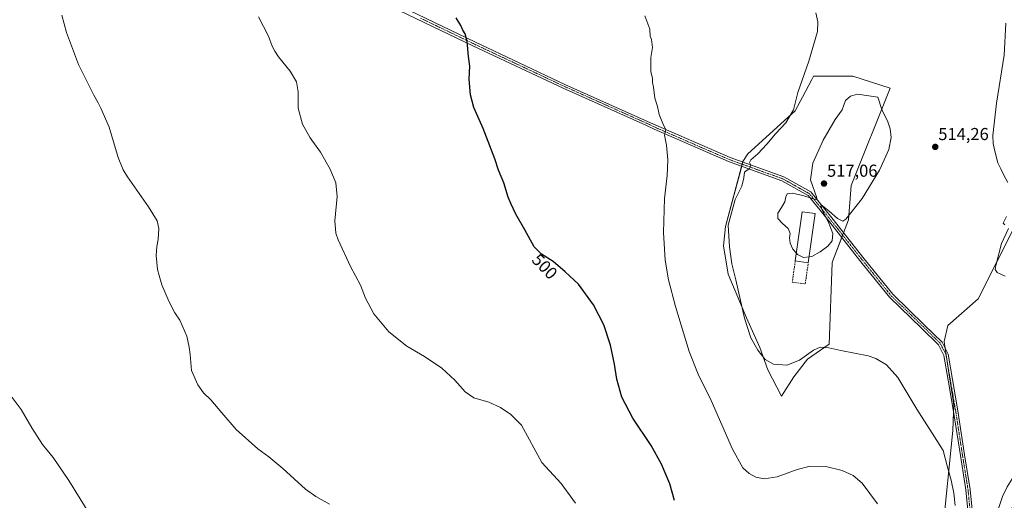
# Model space of a CAD drawing. Units: metres. Extents: x 600660 to 604107, y 4726851 to 4729215.
# Drawn here: x 603036 to 603605, y 4727962 to 4728240 of the extents above; entities that cross this region are included whole.
import ezdxf
from ezdxf.enums import TextEntityAlignment as Align

# ---------------------------------------------------------------- set-up
doc = ezdxf.new("R2010")
doc.units = ezdxf.units.M
doc.header["$MEASUREMENT"] = 0
doc.linetypes.add('TRAZO_Y_PUNTO', pattern=[1, 0.5, -0.25, 0, -0.25])
doc.linetypes.add('TRAZOSX2', pattern=[1.5, 1, -0.5])
for name, color, linetype, lineweight in [('Camino', 19, 'Continuous', 0), ('Camino Cxs', 19, 'Continuous', 0), ('Camino eje', 39, 'TRAZO_Y_PUNTO', 13), ('Carátula', 7, 'Continuous', 5), ('Cultivos herbáceos CxS', 92, 'Continuous', 0), ('Curva de nivel maestra', 36, 'Continuous', 30), ('Curva de nivel normal', 36, 'Continuous', 0), ('Edificación industrial', 135, 'Continuous', 13), ('Edificación industrial Cxs', 135, 'Continuous', 13), ('Muro lineal', 1, 'TRAZOSX2', 13), ('Pastizal CxS', 92, 'Continuous', 0), ('Punto de cota en terreno', 7, 'Continuous', 0), ('Rótulo de curva de nivel directora', 19, 'Continuous', 0), ('Rótulo de punto de cota en terreno', 19, 'Continuous', 0)]:
    doc.layers.add(name, color=color, linetype=linetype, lineweight=lineweight)
doc.styles.add('Arial', font='txt', dxfattribs={"height": 0.2})

# ---------------------------------------------------------------- blocks, each defined once
blk = doc.blocks.new('*U154')
at = {"layer": 'Pastizal CxS', "color": 92, "linetype": 'Continuous', "lineweight": 0}
for points in [[(603608.44, 4727955.13, 508.54), (603599.39, 4727917.19, 508.3), (603583.3, 4727930.46, 510.55), (603564.11, 4727936.36, 508.2), (603569.47, 4727942.92, 508.48), (603575.53, 4728002.24, 511.02), (603576.04, 4728016.46, 511.51), (603575.57, 4728019.59, 511.59), (603572.96, 4728036.99, 511.77), (603570.49, 4728053.68, 512.31), (603572.56, 4728062.96, 513.03), (603590.06, 4728078.28, 514.08), (603633.12, 4728163.55, 516.62), (603656.1, 4728206.87, 518.43), (603660.04, 4728196.54, 517.91), (603644.81, 4728156.06, 516.06), (603627.36, 4728118.59, 514.34), (603625.2, 4728092.3, 513.54), (603623.05, 4728072.97, 512.87), (603621.93, 4727996.92, 509.78), (603619.71, 4727976.81, 508.82), (603608.44, 4727955.13, 508.54)], [(603301.11, 4727582.7, 489.74), (603288.62, 4727581.25, 487.34), (603278.19, 4727586.62, 486.02), (603263.65, 4727634.17, 482.41), (603268.68, 4727648.16, 482.08), (603271.58, 4727650.01, 482.25), (603406.67, 4727736.24, 492.76), (603455.99, 4727770.39, 495.55), (603474.1, 4727785.93, 497.91), (603477.24, 4727795.01, 498.06), (603485.07, 4727810.67, 499.37), (603495.13, 4727826.34, 500.96), (603506.37, 4727857.91, 501.92), (603510.54, 4727840.17, 504.64), (603517.66, 4727829.08, 506.37), (603505.87, 4727806.86, 505.8), (603499.61, 4727782.7, 505.04), (603481.65, 4727754.76, 503.73), (603466.51, 4727740.53, 502.67), (603464.62, 4727738.75, 502.82), (603387.16, 4727693.13, 498.76), (603377.42, 4727677.75, 499.18), (603336.98, 4727649.5, 495.27), (603321.25, 4727630.33, 494.54), (603316.9, 4727616.96, 494.57), (603313.81, 4727606.14, 494.14), (603301.11, 4727582.7, 489.74)]]:
    blk.add_polyline3d(points, close=True, dxfattribs=at)
blk = doc.blocks.new('*U155')
at = {"layer": 'Cultivos herbáceos CxS', "color": 92, "linetype": 'Continuous', "lineweight": 0}
blk.add_polyline3d([(603633.12, 4728163.55, 516.62), (603590.06, 4728078.28, 514.08), (603572.56, 4728062.96, 513.03), (603570.49, 4728053.68, 512.31), (603572.96, 4728036.99, 511.77), (603572.96, 4728036.99, 511.77), (603575.57, 4728019.59, 511.59), (603576.04, 4728016.46, 511.51), (603575.53, 4728002.24, 511.02), (603569.47, 4727942.92, 508.48)], dxfattribs=at)
blk.add_polyline3d([(603454.19, 4728157.68, 509.16), (603444.13, 4728120.22, 509.67), (603443.01, 4728109.03, 509.02), (603445.67, 4728092.61, 508.99), (603456.21, 4728067.43, 510.08), (603463.95, 4728050.14, 510.24), (603468.5, 4728037.39, 509.45), (603476.42, 4728022.06, 507.73), (603483.56, 4728033.21, 508.43), (603491.47, 4728043.47, 509.17), (603504.04, 4728052.15, 510.16), (603505.68, 4728099.12, 513.93), (603505.97, 4728099.86, 513.97), (603515.14, 4728124.13, 514.84), (603516.75, 4728143.9, 515.71), (603539.18, 4728200.17, 513.63), (603517.66, 4728207.16, 512.06), (603494.9, 4728207.16, 510.43), (603493.9, 4728205.25, 510.45), (603488.57, 4728195.05, 510.45), (603484.43, 4728187.13, 510.16), (603456.93, 4728162.26, 508.86), (603454.19, 4728157.68, 509.16)], close=True, dxfattribs=at)
blk = doc.blocks.new('*U167')
at = {"layer": 'Curva de nivel normal', "color": 36, "linetype": 'Continuous', "lineweight": 0}
blk.add_polyline3d([(603028.49, 4728025.88, 485), (603037.17, 4728014.28, 485), (603043.28, 4728003.69, 485), (603049.54, 4727994.18, 485), (603055.6, 4727986.7, 485), (603064.74, 4727973.26, 485), (603077.83, 4727952.09, 485)], dxfattribs=at)
blk = doc.blocks.new('*U168')
at = {"layer": 'Curva de nivel normal', "color": 36, "linetype": 'Continuous', "lineweight": 0}
blk.add_polyline3d([(603174.23, 4728241.37, 495), (603180.05, 4728230.27, 495), (603182.2, 4728224.41, 495), (603183.76, 4728221.59, 495), (603185.92, 4728218.27, 495), (603192.57, 4728210.04, 495), (603196.16, 4728203.88, 495), (603197.25, 4728198.11, 495), (603197.28, 4728188.51, 495), (603199.74, 4728179.32, 495), (603204.19, 4728171.42, 495), (603210.11, 4728163.21, 495), (603215.7, 4728153.38, 495), (603219.02, 4728145.43, 495), (603219.74, 4728137.61, 495), (603218.4, 4728123.53, 495), (603218.95, 4728116.39, 495), (603220.24, 4728112.54, 495), (603227.5, 4728097.12, 495), (603233.23, 4728086.3, 495), (603236.11, 4728078.79, 495), (603240.92, 4728069.75, 495), (603249.56, 4728059.34, 495), (603260, 4728051.02, 495), (603270.23, 4728044.98, 495), (603280.1, 4728038.29, 495), (603287.7, 4728031.3, 495), (603293.61, 4728024.54, 495), (603298.78, 4728021.2, 495), (603307.4, 4728018.62, 495), (603314.15, 4728015.57, 495), (603320.15, 4728011.5, 495), (603326.32, 4728005.22, 495), (603338.04, 4727983.66, 495), (603349.09, 4727971.57, 495), (603357.35, 4727960.27, 495)], dxfattribs=at)
blk = doc.blocks.new('*U169')
at = {"layer": 'Curva de nivel normal', "color": 36, "linetype": 'Continuous', "lineweight": 0}
for points in [[(604090.3, 4727994.55, 510), (604089.6, 4727995.84, 510), (604086.73, 4728004.46, 510), (604082.16, 4728022.68, 510), (604077.3, 4728037.16, 510), (604074.86, 4728045.84, 510), (604072.29, 4728052.82, 510), (604069.8, 4728056.7, 510), (604065.3, 4728061.12, 510), (604061.37, 4728063.61, 510), (604055.72, 4728065.43, 510), (604049.26, 4728066.3, 510), (604046.1, 4728067.58, 510), (604040.72, 4728067.63, 510), (604023.2, 4728065.01, 510), (604007.65, 4728060.69, 510), (603995.87, 4728055.99, 510), (603983.72, 4728049.83, 510), (603971.26, 4728042.09, 510), (603961.52, 4728033.31, 510), (603948.08, 4728017.41, 510), (603941.3, 4728007.94, 510), (603935.51, 4727994.17, 510), (603923.21, 4727956.7, 510), (603916.32, 4727929.94, 510), (603911.47, 4727904.52, 510), (603908.02, 4727892.5, 510), (603904.38, 4727885.82, 510), (603899.08, 4727880.1, 510), (603891.8, 4727875.83, 510), (603879.42, 4727871.49, 510), (603864.08, 4727865.76, 510), (603855.4, 4727863.6, 510), (603848.34, 4727862.84, 510), (603845.4, 4727861.54, 510), (603843.94, 4727859.29, 510), (603841.92, 4727857.39, 510), (603838.97, 4727857.22, 510), (603834.94, 4727858.29, 510), (603831.08, 4727858.27, 510), (603830.76, 4727859.77, 510), (603829.34, 4727861.97, 510), (603824.9, 4727864.68, 510), (603822.57, 4727866.53, 510), (603820.32, 4727867.94, 510), (603817.21, 4727868.44, 510), (603809.22, 4727868.8, 510), (603804.1, 4727869.6, 510), (603799.42, 4727869.56, 510), (603793.99, 4727869.99, 510), (603788.84, 4727869.31, 510), (603787.83, 4727869.47, 510), (603786.95, 4727871.14, 510), (603786.91, 4727875.81, 510), (603786.69, 4727876.59, 510), (603784.93, 4727876.46, 510), (603777.41, 4727873.95, 510), (603766.75, 4727871.98, 510), (603759.24, 4727871.89, 510), (603756.97, 4727872.98, 510), (603755.57, 4727876.25, 510), (603754, 4727883.79, 510), (603753.08, 4727893.9, 510), (603750.73, 4727905.19, 510), (603746.36, 4727917.25, 510), (603742.94, 4727927.08, 510), (603739.97, 4727934.02, 510), (603734.95, 4727943.14, 510), (603727.54, 4727958.46, 510), (603722.56, 4727970.53, 510), (603717.57, 4727981.55, 510), (603712.28, 4727991.49, 510), (603706.64, 4728000.1, 510), (603699.03, 4728008.61, 510), (603693.51, 4728012.45, 510), (603689.41, 4728013.73, 510), (603683.15, 4728016.92, 510), (603672.63, 4728024.46, 510), (603664.1, 4728031.16, 510), (603644.46, 4728019.64, 510), (603633.62, 4728011.17, 510), (603629.57, 4728006.55, 510), (603624.99, 4728002.27, 510), (603620.37, 4727998.88, 510), (603617.06, 4727992.37, 510), (603614.67, 4727984.65, 510), (603611.57, 4727977.41, 510), (603606.78, 4727969.71, 510), (603604.16, 4727964.12, 510), (603601.87, 4727957.21, 510), (603598.25, 4727948.76, 510), (603596.47, 4727941.76, 510), (603593.04, 4727927.83, 510), (603592.24, 4727914.03, 510), (603591.34, 4727908.28, 510), (603590.04, 4727906.62, 510), (603588.55, 4727906.32, 510), (603586.93, 4727908.26, 510), (603584.3, 4727914.08, 510), (603583.51, 4727914.83, 510), (603582.3, 4727914.11, 510), (603580.56, 4727909.57, 510)], [(604093.32, 4727793.77, 510), (604091.04, 4727794.29, 510), (604078.31, 4727795.39, 510), (604066.11, 4727795.56, 510), (604057.28, 4727796.26, 510), (604055.67, 4727796.69, 510), (604053.76, 4727798.56, 510), (604051.28, 4727803.88, 510), (604050.95, 4727805.69, 510), (604051.92, 4727807.04, 510), (604056.04, 4727810.62, 510), (604059.52, 4727816.15, 510), (604061.24, 4727820.6, 510), (604060.12, 4727823.29, 510), (604056.9, 4727827.6, 510), (604059.1, 4727833.32, 510), (604063.83, 4727844.04, 510), (604069.71, 4727853.91, 510), (604080.17, 4727867.28, 510), (604085.98, 4727876.38, 510), (604091.9, 4727888, 510)]]:
    blk.add_polyline3d(points, dxfattribs=at)
blk = doc.blocks.new('5PATER')
at = {"layer": 'Carátula', "linetype": 'Continuous', "lineweight": 5}
h = blk.add_hatch(color=250, dxfattribs=at)
edge = h.paths.add_edge_path()
edge.add_ellipse((0, 0.01), major_axis=(-1.33, -1.34), ratio=0.999422, start_angle=0, end_angle=360)

msp = doc.modelspace()

# ---------------------------------------------------------------- linework, layer by layer
at = {"layer": 'Camino', "color": 19, "linetype": 'Continuous', "lineweight": 0}
for points in [[(603584.87, 4727948.43, 510.3), (603582.99, 4727967.82, 510.97), (603579.79, 4727987.7, 510.9), (603575.87, 4728013.12, 511.36), (603572.76, 4728031.32, 511.66), (603570.31, 4728045.54, 511.85), (603567.14, 4728051.84, 511.88), (603557.37, 4728061.42, 511.82), (603538.85, 4728079.29, 512.31), (603522.32, 4728099.84, 513.32), (603503.52, 4728123.63, 514.98), (603491.78, 4728138.18, 514.8), (603476.67, 4728146.59, 513.01), (603445.79, 4728157.74, 507.75), (603402.85, 4728176.42, 504.68), (603398.02, 4728178.72, 504.5), (603350.3, 4728200.11, 502.22), (603298.12, 4728224.68, 500.11), (603236.68, 4728254.32, 497.62)], [(603237.8, 4728256.55, 497.69), (603299.19, 4728226.94, 500.15), (603351.34, 4728202.38, 502.24), (603399.07, 4728180.99, 504.55), (603403.89, 4728178.69, 504.73), (603446.71, 4728160.06, 507.77), (603477.71, 4728148.88, 513.02), (603493.42, 4728140.13, 514.82), (603505.48, 4728125.19, 514.85), (603524.27, 4728101.4, 513.24), (603540.7, 4728080.98, 512.43), (603559.12, 4728063.21, 512.07), (603569.19, 4728053.34, 512.16), (603572.72, 4728046.33, 512.06), (603575.23, 4728031.75, 511.98), (603578.34, 4728013.52, 511.54), (603582.26, 4727988.09, 510.98), (603585.47, 4727968.14, 511.04), (603587.38, 4727948.41, 510.5)]]:
    msp.add_polyline3d(points, dxfattribs=at)
at = {"layer": 'Camino Cxs', "color": 19, "linetype": 'Continuous', "lineweight": 0}
for points in [[(603584.87, 4727948.43, 510.3), (603582.99, 4727967.82, 510.97), (603579.79, 4727987.7, 510.9), (603575.87, 4728013.12, 511.36), (603572.76, 4728031.32, 511.66), (603570.31, 4728045.54, 511.85), (603567.14, 4728051.84, 511.88), (603557.37, 4728061.42, 511.82), (603538.85, 4728079.29, 512.31), (603522.32, 4728099.84, 513.32), (603503.52, 4728123.63, 514.98), (603491.78, 4728138.18, 514.8), (603476.67, 4728146.59, 513.01), (603445.79, 4728157.74, 507.75), (603402.85, 4728176.42, 504.68), (603398.02, 4728178.72, 504.5), (603350.3, 4728200.11, 502.22), (603298.12, 4728224.68, 500.11), (603236.68, 4728254.32, 497.62)], [(603237.8, 4728256.55, 497.69), (603299.19, 4728226.94, 500.15), (603351.34, 4728202.38, 502.24), (603399.07, 4728180.99, 504.55), (603403.89, 4728178.69, 504.73), (603446.71, 4728160.06, 507.77), (603477.71, 4728148.88, 513.02), (603493.42, 4728140.13, 514.82), (603505.48, 4728125.19, 514.85), (603524.27, 4728101.4, 513.24), (603540.7, 4728080.98, 512.43), (603559.12, 4728063.21, 512.07), (603569.19, 4728053.34, 512.16), (603572.72, 4728046.33, 512.06), (603575.23, 4728031.75, 511.98), (603578.34, 4728013.52, 511.54), (603582.26, 4727988.09, 510.98), (603585.47, 4727968.14, 511.04), (603587.38, 4727948.41, 510.5)]]:
    msp.add_polyline3d(points, dxfattribs=at)
at = {"layer": 'Camino eje', "color": 39, "linetype": 'TRAZO_Y_PUNTO', "lineweight": 13}
msp.add_polyline3d([(603267.96, 4728240.62, 498.98), (603298.66, 4728225.81, 500.13), (603350.82, 4728201.25, 502.23), (603374.68, 4728190.55, 503.42), (603398.55, 4728179.86, 504.52), (603400.96, 4728178.71, 504.6), (603403.37, 4728177.56, 504.7), (603446.25, 4728158.9, 507.73), (603461.69, 4728153.33, 510.31), (603477.19, 4728147.74, 512.94), (603484.75, 4728143.53, 513.88), (603492.6, 4728139.16, 514.75), (603498.63, 4728131.69, 515.19), (603504.5, 4728124.41, 514.89), (603513.9, 4728112.52, 514.21), (603523.3, 4728100.62, 513.27), (603539.78, 4728080.14, 512.37), (603558.25, 4728062.32, 511.94), (603568.17, 4728052.59, 512.02), (603571.52, 4728045.94, 511.96), (603574, 4728031.54, 511.82), (603575.55, 4728022.44, 511.71), (603577.11, 4728013.32, 511.46), (603581.03, 4727987.9, 510.92), (603584.23, 4727967.98, 511.01), (603586.13, 4727948.42, 510.41)], dxfattribs=at)
at = {"layer": 'Cultivos herbáceos CxS', "color": 92, "linetype": 'Continuous', "lineweight": 0}
for points in [[(603483.56, 4728033.21, 508.43), (603476.42, 4728022.06, 507.73), (603468.5, 4728037.39, 509.45), (603463.95, 4728050.14, 510.24), (603456.21, 4728067.43, 510.08), (603445.67, 4728092.61, 508.99), (603443.01, 4728109.03, 509.02), (603444.13, 4728120.22, 509.67), (603453.47, 4728154.97, 509.22), (603453.79, 4728156.18, 509.18), (603454.12, 4728157.39, 509.16), (603454.19, 4728157.68, 509.16), (603456.93, 4728162.26, 508.86), (603484.43, 4728187.14, 510.16), (603488.57, 4728195.05, 510.45), (603493.9, 4728205.25, 510.45), (603494.9, 4728207.16, 510.43), (603517.66, 4728207.16, 512.06), (603539.18, 4728200.17, 513.63), (603516.75, 4728143.9, 515.71), (603515.14, 4728124.13, 514.84), (603512.28, 4728116.58, 514.38), (603511.77, 4728115.21, 514.35), (603511.25, 4728113.85, 514.37), (603505.97, 4728099.86, 513.97), (603505.68, 4728099.12, 513.93), (603504.04, 4728052.15, 510.16), (603491.47, 4728043.47, 509.17), (603483.56, 4728033.21, 508.43)], [(603564.11, 4727936.36, 508.2), (603569.47, 4727942.92, 508.48), (603575.52, 4728002.24, 511.02), (603575.91, 4728012.87, 511.35), (603576.04, 4728016.46, 511.51), (603575.57, 4728019.59, 511.59), (603572.96, 4728036.99, 511.77), (603572.38, 4728040.91, 511.83), (603571.1, 4728049.54, 512.08), (603570.49, 4728053.68, 512.31), (603572.56, 4728062.96, 513.03), (603590.06, 4728078.28, 514.08), (603633.12, 4728163.55, 516.62), (603656.1, 4728206.87, 518.43), (603660.04, 4728196.54, 517.91), (603644.81, 4728156.06, 516.06), (603627.36, 4728118.59, 514.34), (603625.2, 4728092.3, 513.54), (603623.05, 4728072.97, 512.87), (603621.93, 4727996.92, 509.78), (603619.7, 4727976.81, 508.82), (603608.44, 4727955.13, 508.54), (603599.39, 4727917.19, 508.3)]]:
    msp.add_polyline3d(points, dxfattribs=at)
at = {"layer": 'Curva de nivel maestra', "color": 36, "linetype": 'Continuous', "lineweight": 30}
msp.add_polyline3d([(603414.56, 4727961.75, 500), (603411.86, 4727971.33, 500), (603407.11, 4727982.82, 500), (603401.08, 4727993.59, 500), (603390.51, 4728009.37, 500), (603384.28, 4728021.55, 500), (603381.26, 4728031.87, 500), (603379.88, 4728040.49, 500), (603377.59, 4728051.53, 500), (603373.77, 4728063.38, 500), (603367.88, 4728074.81, 500), (603359.12, 4728086.87, 500), (603351.43, 4728093.95, 500), (603344.56, 4728099.98, 500), (603337.71, 4728104.18, 500), (603333.59, 4728108.46, 500), (603328.18, 4728118.24, 500), (603322.95, 4728127.23, 500), (603320.29, 4728133.07, 500), (603318.57, 4728137.07, 500), (603315.96, 4728145.4, 500), (603312.98, 4728152.73, 500), (603310.74, 4728159.28, 500), (603304.02, 4728176.94, 500), (603298.78, 4728188.95, 500), (603296.71, 4728196.4, 500), (603296, 4728205.4, 500), (603296.28, 4728212.96, 500), (603295.63, 4728218.46, 500), (603294.8, 4728227.1, 500), (603293.68, 4728231.51, 500), (603292.37, 4728233.72, 500), (603291.23, 4728236.32, 500), (603288.42, 4728240.78, 500)], dxfattribs=at)
at = {"layer": 'Curva de nivel normal', "color": 36, "linetype": 'Continuous', "lineweight": 0}
for points in [[(603215.22, 4727959.69, 490), (603207.36, 4727964.1, 490), (603201.44, 4727968.24, 490), (603188.24, 4727980.17, 490), (603180.3, 4727986.94, 490), (603173.88, 4727991.68, 490), (603161.46, 4728002.76, 490), (603153.05, 4728012.46, 490), (603146.68, 4728019.92, 490), (603142.51, 4728024.03, 490), (603139.21, 4728028.56, 490), (603135.63, 4728036.86, 490), (603134.78, 4728046.2, 490), (603134.21, 4728050.42, 490), (603132.83, 4728056.75, 490), (603128.75, 4728066.03, 490), (603125.92, 4728070.27, 490), (603122.44, 4728076.96, 490), (603118.47, 4728086.38, 490), (603116.89, 4728091.82, 490), (603115.97, 4728095.32, 490), (603115.17, 4728103.44, 490), (603115.46, 4728108.64, 490), (603116.34, 4728112.6, 490), (603116.69, 4728118.96, 490), (603115.78, 4728123.43, 490), (603110.78, 4728131.57, 490), (603098.6, 4728148.82, 490), (603096.08, 4728152.85, 490), (603093.23, 4728160.14, 490), (603088.02, 4728177.7, 490), (603083.22, 4728188.51, 490), (603081.71, 4728191.76, 490), (603079.18, 4728196.1, 490), (603070.35, 4728213.79, 490), (603066.85, 4728223.14, 490), (603063.32, 4728232.39, 490), (603060.6, 4728242.3, 490)], [(603531.96, 4727959.76, 505), (603523.02, 4727971.82, 505), (603517.79, 4727976.1, 505), (603511.45, 4727979.14, 505), (603502.12, 4727981.43, 505), (603492.93, 4727981.59, 505), (603485.45, 4727979.75, 505), (603474, 4727975.33, 505), (603466.44, 4727974.22, 505), (603461.56, 4727975.23, 505), (603457.69, 4727977.4, 505), (603454.05, 4727980.7, 505), (603448.15, 4727991.34, 505), (603435.82, 4728019.48, 505), (603428.29, 4728034.87, 505), (603423.19, 4728047.99, 505), (603415.19, 4728073.95, 505), (603411.19, 4728089.38, 505), (603409.26, 4728100.7, 505), (603408.2, 4728116.64, 505), (603408.76, 4728136.37, 505), (603410.31, 4728149.58, 505), (603410.87, 4728158.81, 505), (603409.94, 4728167.2, 505), (603408.76, 4728172.96, 505), (603409.68, 4728175.99, 505), (603407.88, 4728179.74, 505), (603405.75, 4728184.85, 505), (603404.84, 4728189.6, 505), (603403.3, 4728194.4, 505), (603402.43, 4728200.67, 505), (603401.95, 4728203.5, 505), (603401.83, 4728206.01, 505), (603400.99, 4728209.55, 505), (603400.93, 4728213.02, 505), (603400.98, 4728217.88, 505), (603401.9, 4728223.6, 505), (603401.33, 4728228.22, 505), (603400.53, 4728230.26, 505), (603400.44, 4728234.26, 505), (603397.51, 4728241.9, 505)], [(603576.8, 4727958.89, 510), (603576, 4727965.89, 510), (603574.55, 4727973.49, 510), (603572.43, 4727980.99, 510), (603569.86, 4727990.65, 510), (603564.92, 4727998.64, 510), (603554.67, 4728014.55, 510), (603543.59, 4728032.78, 510), (603537.15, 4728040.24, 510), (603531.04, 4728043.79, 510), (603526.59, 4728045.38, 510), (603510.82, 4728048.39, 510), (603503.79, 4728049.99, 510), (603498.81, 4728050.36, 510), (603494.87, 4728048.66, 510), (603486.81, 4728042.85, 510), (603479.56, 4728039.98, 510), (603471.75, 4728040.64, 510), (603467.04, 4728043.33, 510), (603462.73, 4728048.6, 510), (603458.79, 4728055.76, 510), (603455.1, 4728067.13, 510), (603450.03, 4728089.28, 510), (603447.82, 4728098.59, 510), (603446.46, 4728108.4, 510), (603445.61, 4728120.91, 510), (603449.72, 4728135.76, 510), (603453.6, 4728143.56, 510), (603454.65, 4728148.26, 510), (603454.99, 4728151.53, 510), (603458.04, 4728153.73, 510), (603458.65, 4728155.66, 510), (603457.98, 4728157.25, 510), (603458.79, 4728158.82, 510), (603462.71, 4728162.19, 510), (603468.01, 4728167.73, 510), (603472.99, 4728173.73, 510), (603478.86, 4728180.06, 510), (603483.37, 4728187.73, 510), (603485.88, 4728197.73, 510), (603492.24, 4728215.76, 510), (603497.23, 4728232.87, 510), (603497.38, 4728238.49, 510), (603496.32, 4728243.71, 510)], [(603607.28, 4728145.57, 515), (603604.85, 4728149.95, 515), (603603.21, 4728153.47, 515), (603601.48, 4728157.06, 515), (603599.43, 4728164.52, 515), (603598.76, 4728168.23, 515), (603598.52, 4728172.81, 515), (603600.6, 4728191.56, 515), (603605.09, 4728219.34, 515), (603606.05, 4728237.72, 515)], [(603492.37, 4728102.59, 515), (603493.88, 4728102.76, 515), (603498.84, 4728105.46, 515), (603503.15, 4728108.74, 515), (603505.77, 4728111.88, 515), (603506.07, 4728116.15, 515), (603503.43, 4728123, 515), (603499.78, 4728130.09, 515), (603499.17, 4728132.94, 515), (603503.95, 4728129.14, 515), (603508.9, 4728124.78, 515), (603511.93, 4728123.34, 515), (603513.53, 4728124.36, 515), (603523.12, 4728136.42, 515), (603532.98, 4728152.67, 515), (603538.53, 4728164.78, 515), (603539.73, 4728171.59, 515), (603539.25, 4728176.56, 515), (603537.83, 4728180.78, 515), (603534.5, 4728187.88, 515), (603532.12, 4728194.95, 515), (603520.45, 4728196.75, 515), (603516.3, 4728195.6, 515), (603513.52, 4728193.06, 515), (603511.45, 4728187.73, 515), (603507.55, 4728182.06, 515), (603500.47, 4728170.06, 515), (603494.5, 4728156.84, 515), (603493.19, 4728147.18, 515), (603496.91, 4728136.79, 515), (603496.56, 4728135.85, 515), (603494.65, 4728136.17, 515), (603488.82, 4728138.19, 515), (603482.88, 4728139.48, 515), (603479.72, 4728139.13, 515), (603478.96, 4728137.35, 515), (603478.4, 4728134.49, 515), (603476.45, 4728131.1, 515), (603474.32, 4728127.91, 515), (603474.35, 4728124.85, 515), (603477.02, 4728121.91, 515), (603480.22, 4728119.02, 515), (603481.38, 4728116.22, 515), (603481.05, 4728113.57, 515), (603481.44, 4728110.51, 515), (603483.08, 4728107.07, 515), (603485.05, 4728104.69, 515)], [(603605.49, 4728121.12, 515), (603604.51, 4728122.04, 515), (603606.38, 4728126.02, 515)], [(603605.73, 4728091.55, 515), (603601.02, 4728093.55, 515), (603599.91, 4728095.32, 515), (603600.2, 4728097.59, 515), (603603.64, 4728110.37, 515), (603607.66, 4728119.07, 515)], [(603485.05, 4728104.69, 515), (603485.62, 4728104, 515), (603489.2, 4728102.22, 515), (603492.37, 4728102.59, 515)]]:
    msp.add_polyline3d(points, dxfattribs=at)
at = {"layer": 'Edificación industrial', "color": 135, "linetype": 'Continuous', "lineweight": 13}
for points in [[(603484.43, 4728100.29, 517.7), (603488.46, 4728128.71, 518.84), (603495.87, 4728127.64, 518.83)], [(603495.87, 4728127.64, 518.83), (603491.9, 4728099.21, 517.07)], [(603491.9, 4728099.21, 517.07), (603484.43, 4728100.29, 517.7)]]:
    msp.add_polyline3d(points, dxfattribs=at)
at = {"layer": 'Edificación industrial Cxs', "color": 135, "linetype": 'Continuous', "lineweight": 13}
msp.add_polyline3d([(603495.87, 4728127.64, 518.83), (603491.9, 4728099.21, 517.07), (603484.43, 4728100.29, 517.7), (603488.46, 4728128.71, 518.84), (603495.87, 4728127.64, 518.83)], close=True, dxfattribs=at)
at = {"layer": 'Muro lineal', "color": 1, "linetype": 'TRAZOSX2', "lineweight": 13}
msp.add_polyline3d([(603484.43, 4728100.29, 517.7), (603482.69, 4728087.99, 514.23), (603490.2, 4728087.03, 514.37), (603491.9, 4728099.21, 517.07)], dxfattribs=at)
at = {"layer": 'Pastizal CxS', "color": 92, "linetype": 'Continuous', "lineweight": 0}
msp.add_polyline3d([(603483.56, 4728033.21, 508.43), (603476.42, 4728022.06, 507.73), (603468.5, 4728037.39, 509.45), (603463.95, 4728050.14, 510.24), (603456.21, 4728067.43, 510.08), (603445.67, 4728092.61, 508.99), (603443.01, 4728109.03, 509.02), (603444.13, 4728120.22, 509.67), (603454.19, 4728157.68, 509.16), (603456.93, 4728162.26, 508.86), (603484.43, 4728187.13, 510.16), (603488.57, 4728195.05, 510.45), (603493.9, 4728205.25, 510.45), (603494.9, 4728207.16, 510.43), (603517.66, 4728207.16, 512.06), (603539.18, 4728200.17, 513.63), (603516.75, 4728143.9, 515.71), (603515.14, 4728124.13, 514.84), (603505.97, 4728099.86, 513.97), (603505.68, 4728099.12, 513.93), (603504.04, 4728052.15, 510.16), (603491.47, 4728043.47, 509.17), (603483.56, 4728033.21, 508.43)], close=True, dxfattribs=at)
for points in [[(603483.56, 4728033.21, 508.43), (603476.42, 4728022.06, 507.73), (603468.5, 4728037.39, 509.45), (603463.95, 4728050.14, 510.24), (603456.21, 4728067.43, 510.08), (603445.67, 4728092.61, 508.99), (603443.01, 4728109.03, 509.02), (603444.13, 4728120.22, 509.67), (603453.47, 4728154.97, 509.22), (603453.79, 4728156.18, 509.18), (603454.12, 4728157.39, 509.16), (603454.19, 4728157.68, 509.16), (603456.93, 4728162.26, 508.86), (603484.43, 4728187.14, 510.16), (603488.57, 4728195.05, 510.45), (603493.9, 4728205.25, 510.45), (603494.9, 4728207.16, 510.43), (603517.66, 4728207.16, 512.06), (603539.18, 4728200.17, 513.63), (603516.75, 4728143.9, 515.71), (603515.14, 4728124.13, 514.84), (603512.28, 4728116.58, 514.38), (603511.77, 4728115.21, 514.35), (603511.25, 4728113.85, 514.37), (603505.97, 4728099.86, 513.97), (603505.68, 4728099.12, 513.93), (603504.04, 4728052.15, 510.16), (603491.47, 4728043.47, 509.17), (603483.56, 4728033.21, 508.43)], [(603564.11, 4727936.36, 508.2), (603569.47, 4727942.92, 508.48), (603575.52, 4728002.24, 511.02), (603575.91, 4728012.87, 511.35), (603576.04, 4728016.46, 511.51), (603575.57, 4728019.59, 511.59), (603572.96, 4728036.99, 511.77), (603572.38, 4728040.91, 511.83), (603571.1, 4728049.54, 512.08), (603570.49, 4728053.68, 512.31), (603572.56, 4728062.96, 513.03), (603590.06, 4728078.28, 514.08), (603633.12, 4728163.55, 516.62), (603656.1, 4728206.87, 518.43), (603660.04, 4728196.54, 517.91), (603644.81, 4728156.06, 516.06), (603627.36, 4728118.59, 514.34), (603625.2, 4728092.3, 513.54), (603623.05, 4728072.97, 512.87), (603621.93, 4727996.92, 509.78), (603619.7, 4727976.81, 508.82), (603608.44, 4727955.13, 508.54), (603599.39, 4727917.19, 508.3)]]:
    msp.add_polyline3d(points, dxfattribs=at)

# ---------------------------------------------------------------- block references
at = {"layer": 'Cultivos herbáceos CxS', "color": 92, "linetype": 'Continuous', "lineweight": 0}
msp.add_blockref('*U155', (0, 0), dxfattribs=at)
at = {"layer": 'Curva de nivel normal', "color": 36, "linetype": 'Continuous', "lineweight": 0}
for name in ['*U168', '*U167', '*U169']:
    msp.add_blockref(name, (0, 0), dxfattribs=at)
at = {"layer": 'Pastizal CxS', "color": 92, "linetype": 'Continuous', "lineweight": 0}
msp.add_blockref('*U154', (0, 0), dxfattribs=at)
at = {"layer": 'Punto de cota en terreno', "linetype": 'Continuous', "lineweight": 0}
for p in [(603565.29, 4728166.2, 514.26), (603501, 4728145, 517.06)]:
    msp.add_blockref('5PATER', p, dxfattribs=at)

# ---------------------------------------------------------------- texts
at = {"layer": 'Rótulo de curva de nivel directora', "color": 19, "linetype": 'Continuous', "lineweight": 0, "style": 'Arial'}
msp.add_text('500', height=7, rotation=-46.0912, dxfattribs=at).set_placement((603339.65, 4728097.08), align=Align.MIDDLE_CENTER)
at = {"layer": 'Rótulo de punto de cota en terreno', "color": 19, "linetype": 'Continuous', "lineweight": 0, "style": 'Arial'}
for s, p in [('514,26', (603567.05, 4728167.96)), ('517,06', (603502.76, 4728146.76))]:
    msp.add_text(s, height=7, dxfattribs=at).set_placement(p, align=Align.BOTTOM_LEFT)

doc.saveas('drawing.dxf')
